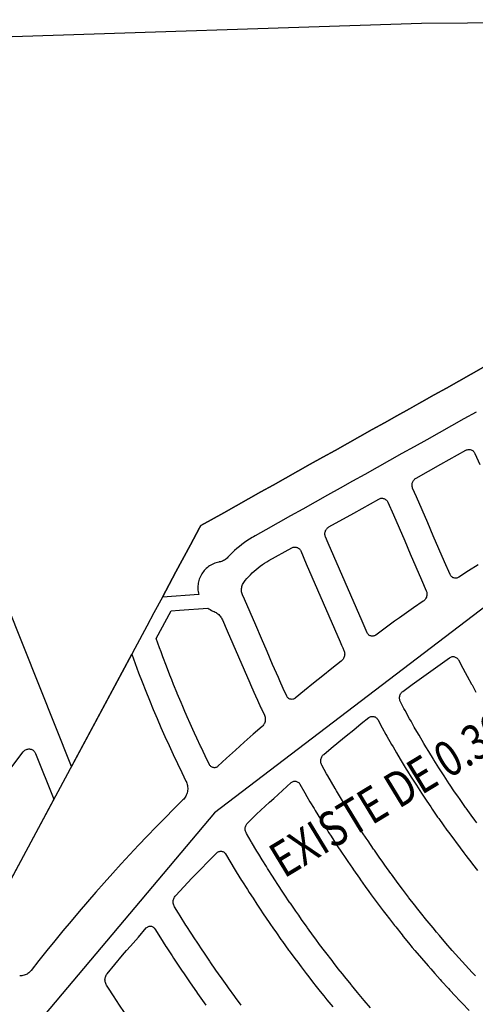
# Model space of a CAD drawing. Units: inches. Extents: x 340468 to 341988, y 2852460 to 2853048.
# Drawn here: x 341159 to 341178, y 2852962 to 2853004 of the extents above; entities that cross this region are included whole.
import ezdxf

# ---------------------------------------------------------------- set-up
doc = ezdxf.new("R2010")
doc.units = ezdxf.units.IN
doc.header["$LTSCALE"] = 10
doc.layers.add('UBICACION', color=7, linetype='Continuous')
doc.styles.add('ROMAND', font='romand.shx', dxfattribs={"height": 3})
doc.linetypes.add('AGUA_12', pattern='A,1.25,-0.3,["|",Standard,S=0.15,R=0,X=-0.1,Y=-0.075],-0.1', length=1.65)

msp = doc.modelspace()

# ---------------------------------------------------------------- linework, layer by layer
at = {"layer": 'UBICACION', "color": 5, "linetype": 'AGUA_12'}
msp.add_lwpolyline([(341176.019, 2853043.029), (341197.007, 2852988.438), (341182.075, 2852981.645), (341167.032, 2852970.176), (341157.434, 2852958.779), (341121.61, 2852892.763)], dxfattribs=at)
at = {"layer": 'UBICACION'}
for points in [[(341157.607, 2853002.999), (341175.793, 2853003.587), (341187.47, 2853003.685)], [(341178.415, 2852989.033), (341177.892, 2852988.739), (341177.368, 2852988.446), (341176.845, 2852988.153), (341176.321, 2852987.86), (341175.798, 2852987.567), (341175.672, 2852987.496), (341175.274, 2852987.273), (341174.751, 2852986.98), (341174.227, 2852986.687), (341173.704, 2852986.394), (341173.18, 2852986.1), (341172.657, 2852985.807), (341172.133, 2852985.514), (341171.61, 2852985.221), (341171.086, 2852984.928), (341170.563, 2852984.634), (341170.039, 2852984.341), (341169.516, 2852984.048), (341168.993, 2852983.755), (341168.469, 2852983.461), (341167.946, 2852983.168), (341167.422, 2852982.875), (341166.899, 2852982.582), (341166.453, 2852982.332), (341166.403, 2852982.239), (341166.014, 2852981.514), (341165.401, 2852980.371), (341164.828, 2852979.305), (341164.469, 2852978.635), (341164.172, 2852978.082), (341163.658, 2852977.124), (341163.53, 2852976.887), (341160.978, 2852972.131), (341155.529, 2852985.799)], [(341178.101, 2852987.138), (341177.578, 2852986.844), (341177.054, 2852986.551), (341176.531, 2852986.258), (341176.007, 2852985.965), (341175.484, 2852985.671), (341174.96, 2852985.378), (341174.437, 2852985.085), (341173.913, 2852984.792), (341173.39, 2852984.499), (341172.866, 2852984.205), (341172.343, 2852983.912), (341171.819, 2852983.619), (341171.296, 2852983.326), (341170.773, 2852983.032), (341170.249, 2852982.739), (341169.726, 2852982.446), (341169.202, 2852982.153), (341168.746, 2852981.897), (341168.679, 2852981.859), (341168.63, 2852981.83), (341168.517, 2852981.76), (341168.406, 2852981.687), (341168.297, 2852981.61), (341168.19, 2852981.531), (341168.18, 2852981.523), (341168.085, 2852981.448), (341167.983, 2852981.363), (341167.884, 2852981.274), (341167.787, 2852981.183), (341167.72, 2852981.116), (341167.692, 2852981.089), (341167.601, 2852980.992), (341167.568, 2852980.959), (341167.532, 2852980.928), (341167.495, 2852980.899), (341167.455, 2852980.874), (341167.414, 2852980.851), (341167.371, 2852980.832), (341167.327, 2852980.815), (341167.282, 2852980.802), (341167.236, 2852980.792), (341167.226, 2852980.79), (341167.216, 2852980.788), (341167.157, 2852980.775), (341167.099, 2852980.758), (341167.042, 2852980.739), (341166.986, 2852980.716), (341166.932, 2852980.69), (341166.879, 2852980.662), (341166.827, 2852980.63), (341166.778, 2852980.596), (341166.73, 2852980.559), (341166.685, 2852980.519), (341166.641, 2852980.477), (341166.6, 2852980.433), (341166.562, 2852980.387), (341166.526, 2852980.338), (341166.493, 2852980.288), (341166.463, 2852980.236), (341166.435, 2852980.182), (341166.411, 2852980.127), (341166.39, 2852980.07), (341166.371, 2852980.013), (341166.356, 2852979.955), (341166.344, 2852979.896), (341166.336, 2852979.836), (341166.33, 2852979.776), (341166.328, 2852979.716), (341166.33, 2852979.655), (341166.334, 2852979.595), (341166.342, 2852979.536), (341166.353, 2852979.476), (341166.368, 2852979.418), (341164.828, 2852979.305), (341165.401, 2852980.371), (341166.014, 2852981.514), (341166.403, 2852982.239), (341166.453, 2852982.332), (341166.899, 2852982.582), (341167.422, 2852982.875), (341167.946, 2852983.168), (341168.469, 2852983.461), (341168.993, 2852983.755), (341169.516, 2852984.048), (341170.039, 2852984.341), (341170.563, 2852984.634), (341171.086, 2852984.928), (341171.61, 2852985.221), (341172.133, 2852985.514), (341172.657, 2852985.807), (341173.18, 2852986.1), (341173.704, 2852986.394), (341174.227, 2852986.687), (341174.751, 2852986.98), (341175.274, 2852987.273), (341175.672, 2852987.496), (341175.798, 2852987.567), (341176.321, 2852987.86), (341176.845, 2852988.153), (341177.368, 2852988.446), (341177.892, 2852988.739), (341178.415, 2852989.033)], [(341178.191, 2852980.674), (341177.78, 2852980.411), (341177.371, 2852980.146), (341177.345, 2852980.131), (341177.316, 2852980.119), (341177.285, 2852980.111), (341177.254, 2852980.106), (341177.223, 2852980.105), (341177.192, 2852980.109), (341177.161, 2852980.116), (341177.132, 2852980.127), (341177.104, 2852980.141), (341177.078, 2852980.159), (341177.054, 2852980.18), (341177.034, 2852980.203), (341177.016, 2852980.229), (341177.002, 2852980.257), (341176.765, 2852980.802), (341176.526, 2852981.352), (341176.288, 2852981.903), (341176.049, 2852982.453), (341175.81, 2852983.003), (341175.571, 2852983.554), (341175.414, 2852983.915), (341175.402, 2852983.948), (341175.393, 2852983.981), (341175.388, 2852984.016), (341175.387, 2852984.051), (341175.389, 2852984.085), (341175.395, 2852984.12), (341175.404, 2852984.153), (341175.417, 2852984.186), (341175.433, 2852984.216), (341175.452, 2852984.245), (341175.475, 2852984.272), (341175.5, 2852984.297), (341175.527, 2852984.318), (341175.556, 2852984.337), (341176.61, 2852984.927), (341177.664, 2852985.517), (341177.693, 2852985.531), (341177.723, 2852985.542), (341177.755, 2852985.549), (341177.787, 2852985.552), (341177.82, 2852985.551), (341177.852, 2852985.546), (341177.883, 2852985.537), (341177.913, 2852985.525), (341177.941, 2852985.51), (341177.967, 2852985.491), (341177.991, 2852985.469), (341178.012, 2852985.444), (341178.03, 2852985.417), (341178.045, 2852985.389), (341178.25, 2852984.917)], [(341156.769, 2852964.291), (341163.53, 2852976.887), (341163.674, 2852976.494), (341163.82, 2852976.103), (341163.97, 2852975.713), (341164.123, 2852975.325), (341164.28, 2852974.937), (341164.439, 2852974.551), (341164.602, 2852974.166), (341164.768, 2852973.783), (341164.937, 2852973.401), (341165.11, 2852973.02), (341165.285, 2852972.641), (341165.464, 2852972.263), (341165.645, 2852971.887), (341165.827, 2852971.519), (341165.83, 2852971.513), (341165.849, 2852971.472), (341165.866, 2852971.425), (341165.88, 2852971.376), (341165.891, 2852971.326), (341165.898, 2852971.276), (341165.901, 2852971.225), (341165.9, 2852971.175), (341165.895, 2852971.124), (341165.887, 2852971.074), (341165.875, 2852971.024), (341165.859, 2852970.976), (341165.84, 2852970.929), (341165.818, 2852970.884), (341165.792, 2852970.84), (341165.763, 2852970.798), (341165.731, 2852970.759), (341165.696, 2852970.722), (341165.318, 2852970.346), (341164.94, 2852969.964), (341164.564, 2852969.58), (341164.191, 2852969.193), (341163.821, 2852968.803), (341163.454, 2852968.41), (341163.09, 2852968.015), (341162.728, 2852967.617), (341162.37, 2852967.217), (341162.014, 2852966.814), (341161.661, 2852966.409), (341161.311, 2852966.001), (341160.964, 2852965.591), (341160.62, 2852965.178), (341160.279, 2852964.762), (341159.94, 2852964.344), (341159.605, 2852963.924), (341159.273, 2852963.502), (341159.246, 2852963.469), (341159.214, 2852963.437), (341159.179, 2852963.406), (341159.142, 2852963.379), (341159.103, 2852963.354), (341159.062, 2852963.333), (341159.02, 2852963.315), (341158.976, 2852963.3), (341158.931, 2852963.289), (341158.886, 2852963.281), (341158.84, 2852963.277), (341158.794, 2852963.276)], [(341178.123, 2852969.754), (341178.044, 2852969.862), (341177.885, 2852970.08), (341177.679, 2852970.367), (341177.65, 2852970.408), (341177.418, 2852970.738), (341177.322, 2852970.878), (341177.19, 2852971.07), (341176.972, 2852971.393), (341176.965, 2852971.405), (341176.743, 2852971.742), (341176.631, 2852971.915), (341176.524, 2852972.081), (341176.309, 2852972.422), (341176.298, 2852972.441), (341176.098, 2852972.765), (341175.973, 2852972.972), (341175.889, 2852973.11), (341175.684, 2852973.458), (341175.655, 2852973.508), (341175.483, 2852973.807), (341175.347, 2852974.049), (341175.285, 2852974.159), (341175.091, 2852974.512), (341175.046, 2852974.595), (341174.9, 2852974.867), (341174.885, 2852974.9), (341174.873, 2852974.933), (341174.865, 2852974.968), (341174.86, 2852975.003), (341174.859, 2852975.038), (341174.862, 2852975.074), (341174.868, 2852975.109), (341174.877, 2852975.143), (341174.89, 2852975.176), (341174.906, 2852975.208), (341174.926, 2852975.237), (341174.948, 2852975.265), (341174.972, 2852975.29), (341175, 2852975.313), (341175.39, 2852975.604), (341175.783, 2852975.892), (341175.982, 2852976.036), (341176.178, 2852976.177), (341176.574, 2852976.46), (341176.973, 2852976.74), (341177, 2852976.756), (341177.029, 2852976.769), (341177.059, 2852976.779), (341177.091, 2852976.785), (341177.123, 2852976.787), (341177.155, 2852976.785), (341177.186, 2852976.779), (341177.216, 2852976.769), (341177.245, 2852976.756), (341177.273, 2852976.739), (341177.298, 2852976.719), (341177.32, 2852976.697), (341177.339, 2852976.671), (341177.356, 2852976.644), (341177.535, 2852976.302), (341177.636, 2852976.113), (341177.717, 2852975.962), (341177.903, 2852975.624), (341177.924, 2852975.587), (341178.092, 2852975.288)], [(341178.067, 2852963.271), (341177.928, 2852963.419), (341177.646, 2852963.727), (341177.366, 2852964.037), (341177.231, 2852964.189), (341177.089, 2852964.35), (341176.823, 2852964.656), (341176.815, 2852964.665), (341176.544, 2852964.983), (341176.421, 2852965.13), (341176.276, 2852965.304), (341176.026, 2852965.608), (341176.011, 2852965.626), (341175.749, 2852965.952), (341175.637, 2852966.093), (341175.49, 2852966.28), (341175.255, 2852966.582), (341175.234, 2852966.61), (341174.981, 2852966.942), (341174.881, 2852967.077), (341174.731, 2852967.277), (341174.512, 2852967.576), (341174.485, 2852967.614), (341174.241, 2852967.954), (341174.151, 2852968.081), (341174.001, 2852968.295), (341173.797, 2852968.591), (341173.764, 2852968.639), (341173.53, 2852968.985), (341173.45, 2852969.106), (341173.299, 2852969.334), (341173.11, 2852969.625), (341173.072, 2852969.684), (341172.847, 2852970.037), (341172.777, 2852970.149), (341172.626, 2852970.391), (341172.452, 2852970.677), (341172.409, 2852970.748), (341172.195, 2852971.106), (341172.134, 2852971.21), (341171.984, 2852971.467), (341171.823, 2852971.748), (341171.776, 2852971.83), (341171.572, 2852972.194), (341171.556, 2852972.226), (341171.544, 2852972.26), (341171.535, 2852972.295), (341171.529, 2852972.33), (341171.527, 2852972.366), (341171.528, 2852972.402), (341171.533, 2852972.438), (341171.541, 2852972.473), (341171.552, 2852972.507), (341171.567, 2852972.539), (341171.585, 2852972.57), (341171.606, 2852972.6), (341171.63, 2852972.627), (341171.656, 2852972.651), (341171.97, 2852972.915), (341172.285, 2852973.177), (341172.602, 2852973.438), (341172.92, 2852973.695), (341173.238, 2852973.951), (341173.558, 2852974.205), (341173.584, 2852974.223), (341173.612, 2852974.237), (341173.641, 2852974.248), (341173.672, 2852974.255), (341173.703, 2852974.259), (341173.735, 2852974.258), (341173.766, 2852974.253), (341173.796, 2852974.245), (341173.825, 2852974.233), (341173.852, 2852974.217), (341173.877, 2852974.199), (341173.899, 2852974.177), (341173.919, 2852974.152), (341173.935, 2852974.126), (341174.128, 2852973.771), (341174.286, 2852973.487), (341174.325, 2852973.418), (341174.524, 2852973.067), (341174.583, 2852972.966), (341174.727, 2852972.718), (341174.887, 2852972.449), (341174.934, 2852972.371), (341175.143, 2852972.026), (341175.199, 2852971.936), (341175.356, 2852971.682), (341175.518, 2852971.428), (341175.573, 2852971.342), (341175.792, 2852971.003), (341175.844, 2852970.924), (341176.015, 2852970.666), (341176.177, 2852970.426), (341176.241, 2852970.331), (341176.47, 2852969.999), (341176.518, 2852969.931), (341176.703, 2852969.669), (341176.865, 2852969.442), (341176.938, 2852969.341), (341177.177, 2852969.015), (341177.22, 2852968.958), (341177.419, 2852968.692), (341177.581, 2852968.479), (341177.664, 2852968.371), (341177.912, 2852968.052), (341177.949, 2852968.006), (341178.163, 2852967.736)], [(341147.896, 2852958.157), (341158.945, 2852972.761), (341158.967, 2852972.786), (341158.991, 2852972.809), (341159.018, 2852972.829), (341159.046, 2852972.846), (341159.077, 2852972.86), (341159.108, 2852972.87), (341159.141, 2852972.877), (341159.174, 2852972.88), (341159.208, 2852972.879), (341159.241, 2852972.874), (341159.273, 2852972.866), (341159.304, 2852972.855), (341159.334, 2852972.84), (341159.362, 2852972.821), (341159.388, 2852972.8), (341159.411, 2852972.776), (341159.432, 2852972.75), (341159.449, 2852972.721), (341159.463, 2852972.691), (341160.237, 2852970.75), (341156.769, 2852964.291)], [(341173.628, 2852961.93), (341173.365, 2852962.238), (341173.228, 2852962.402), (341173.087, 2852962.57), (341172.833, 2852962.878), (341172.812, 2852962.904), (341172.539, 2852963.24), (341172.444, 2852963.36), (341172.27, 2852963.579), (341172.062, 2852963.846), (341172.004, 2852963.921), (341171.74, 2852964.264), (341171.685, 2852964.337), (341171.48, 2852964.61), (341171.315, 2852964.834), (341171.223, 2852964.958), (341170.969, 2852965.309), (341170.951, 2852965.334), (341170.718, 2852965.661), (341170.594, 2852965.839), (341170.47, 2852966.016), (341170.242, 2852966.349), (341170.225, 2852966.373), (341169.984, 2852966.732), (341169.898, 2852966.863), (341169.745, 2852967.094), (341169.559, 2852967.381), (341169.51, 2852967.457), (341169.278, 2852967.823), (341169.228, 2852967.904), (341169.049, 2852968.19), (341168.903, 2852968.43), (341168.824, 2852968.559), (341168.602, 2852968.931), (341168.584, 2852968.961), (341168.383, 2852969.304), (341168.366, 2852969.337), (341168.353, 2852969.37), (341168.342, 2852969.405), (341168.336, 2852969.441), (341168.332, 2852969.477), (341168.332, 2852969.513), (341168.335, 2852969.55), (341168.342, 2852969.585), (341168.353, 2852969.62), (341168.366, 2852969.654), (341168.383, 2852969.686), (341168.402, 2852969.717), (341168.425, 2852969.745), (341168.45, 2852969.772), (341168.81, 2852970.113), (341169.173, 2852970.452), (341169.357, 2852970.622), (341169.538, 2852970.788), (341169.906, 2852971.122), (341170.276, 2852971.454), (341170.3, 2852971.472), (341170.326, 2852971.488), (341170.355, 2852971.5), (341170.384, 2852971.509), (341170.415, 2852971.513), (341170.445, 2852971.514), (341170.476, 2852971.511), (341170.506, 2852971.504), (341170.535, 2852971.493), (341170.562, 2852971.478), (341170.587, 2852971.461), (341170.61, 2852971.44), (341170.629, 2852971.416), (341170.646, 2852971.39), (341170.857, 2852971.019), (341170.943, 2852970.871), (341171.072, 2852970.648), (341171.247, 2852970.353), (341171.29, 2852970.28), (341171.512, 2852969.913), (341171.557, 2852969.84), (341171.737, 2852969.548), (341171.874, 2852969.331), (341171.966, 2852969.186), (341172.198, 2852968.825), (341172.433, 2852968.467), (341172.529, 2852968.325), (341172.672, 2852968.111), (341172.865, 2852967.828), (341172.914, 2852967.757), (341173.159, 2852967.406), (341173.208, 2852967.336), (341173.407, 2852967.057), (341173.558, 2852966.848), (341173.659, 2852966.71), (341173.914, 2852966.365), (341174.172, 2852966.023), (341174.276, 2852965.887), (341174.433, 2852965.683), (341174.645, 2852965.413), (341174.697, 2852965.346), (341174.965, 2852965.011), (341175.019, 2852964.945), (341175.236, 2852964.679), (341175.4, 2852964.481), (341175.509, 2852964.349), (341175.786, 2852964.022), (341176.066, 2852963.697), (341176.179, 2852963.568), (341176.349, 2852963.375), (341176.577, 2852963.12), (341176.634, 2852963.056), (341176.923, 2852962.739), (341176.981, 2852962.676), (341177.215, 2852962.425), (341177.391, 2852962.238), (341177.509, 2852962.114), (341177.807, 2852961.805)], [(341168.161, 2852962.035), (341167.925, 2852962.354), (341167.889, 2852962.402), (341167.62, 2852962.772), (341167.562, 2852962.853), (341167.354, 2852963.144), (341167.205, 2852963.357), (341167.091, 2852963.518), (341166.853, 2852963.864), (341166.832, 2852963.895), (341166.575, 2852964.274), (341166.508, 2852964.376), (341166.323, 2852964.654), (341166.168, 2852964.891), (341166.073, 2852965.038), (341165.834, 2852965.41), (341165.826, 2852965.423), (341165.583, 2852965.81), (341165.507, 2852965.934), (341165.343, 2852966.199), (341165.325, 2852966.234), (341165.309, 2852966.271), (341165.298, 2852966.308), (341165.29, 2852966.347), (341165.286, 2852966.386), (341165.286, 2852966.426), (341165.29, 2852966.465), (341165.298, 2852966.504), (341165.31, 2852966.542), (341165.325, 2852966.578), (341165.344, 2852966.613), (341165.366, 2852966.646), (341165.392, 2852966.676), (341165.735, 2852967.043), (341166.081, 2852967.407), (341166.257, 2852967.591), (341166.43, 2852967.769), (341166.781, 2852968.129), (341167.135, 2852968.486), (341167.158, 2852968.506), (341167.183, 2852968.523), (341167.21, 2852968.536), (341167.238, 2852968.546), (341167.268, 2852968.552), (341167.298, 2852968.554), (341167.328, 2852968.552), (341167.358, 2852968.546), (341167.387, 2852968.536), (341167.414, 2852968.523), (341167.439, 2852968.507), (341167.462, 2852968.487), (341167.482, 2852968.464), (341167.499, 2852968.439), (341167.724, 2852968.06), (341167.866, 2852967.825), (341167.954, 2852967.681), (341168.181, 2852967.314), (341168.186, 2852967.305), (341168.423, 2852966.931), (341168.502, 2852966.807), (341168.662, 2852966.558), (341168.829, 2852966.304), (341168.905, 2852966.188), (341169.151, 2852965.82), (341169.161, 2852965.805), (341169.4, 2852965.454), (341169.5, 2852965.31), (341169.652, 2852965.091), (341169.845, 2852964.818), (341169.908, 2852964.73), (341170.167, 2852964.37), (341170.195, 2852964.331), (341170.428, 2852964.014), (341170.552, 2852963.849), (341170.693, 2852963.659), (341170.914, 2852963.37), (341170.962, 2852963.307), (341171.233, 2852962.957), (341171.281, 2852962.896), (341171.507, 2852962.61), (341171.655, 2852962.426), (341171.784, 2852962.265), (341172.033, 2852961.961)], [(341163.255, 2852961.686), (341162.99, 2852962.079), (341162.912, 2852962.198), (341162.727, 2852962.479), (341162.575, 2852962.713), (341162.466, 2852962.88), (341162.447, 2852962.915), (341162.43, 2852962.951), (341162.417, 2852962.989), (341162.408, 2852963.028), (341162.403, 2852963.068), (341162.401, 2852963.107), (341162.404, 2852963.147), (341162.41, 2852963.187), (341162.42, 2852963.225), (341162.434, 2852963.263), (341162.451, 2852963.299), (341162.471, 2852963.333), (341162.495, 2852963.365), (341162.82, 2852963.758), (341163.148, 2852964.148), (341163.315, 2852964.344), (341163.479, 2852964.535), (341163.812, 2852964.921), (341164.148, 2852965.304), (341164.169, 2852965.325), (341164.193, 2852965.343), (341164.219, 2852965.357), (341164.246, 2852965.368), (341164.275, 2852965.375), (341164.304, 2852965.379), (341164.334, 2852965.378), (341164.363, 2852965.373), (341164.392, 2852965.365), (341164.419, 2852965.353), (341164.444, 2852965.337), (341164.467, 2852965.319), (341164.487, 2852965.297), (341164.504, 2852965.273), (341164.746, 2852964.886), (341164.978, 2852964.522), (341164.991, 2852964.501), (341165.24, 2852964.117), (341165.305, 2852964.019), (341165.492, 2852963.736), (341165.637, 2852963.519), (341165.747, 2852963.356), (341165.975, 2852963.023), (341166.005, 2852962.979), (341166.266, 2852962.604), (341166.318, 2852962.531), (341166.531, 2852962.231), (341166.667, 2852962.043)]]:
    msp.add_lwpolyline(points, dxfattribs=at)
for points in [[(341171.846, 2852981.587), (341171.731, 2852981.852), (341171.719, 2852981.884), (341171.71, 2852981.918), (341171.705, 2852981.953), (341171.704, 2852981.987), (341171.706, 2852982.022), (341171.712, 2852982.057), (341171.721, 2852982.09), (341171.734, 2852982.122), (341171.75, 2852982.153), (341171.769, 2852982.182), (341171.792, 2852982.209), (341171.817, 2852982.233), (341171.844, 2852982.255), (341171.873, 2852982.274), (341172.927, 2852982.864), (341173.981, 2852983.454), (341174.01, 2852983.468), (341174.04, 2852983.479), (341174.072, 2852983.485), (341174.104, 2852983.488), (341174.137, 2852983.488), (341174.169, 2852983.483), (341174.2, 2852983.474), (341174.23, 2852983.462), (341174.258, 2852983.447), (341174.284, 2852983.428), (341174.308, 2852983.406), (341174.329, 2852983.381), (341174.347, 2852983.354), (341174.362, 2852983.325), (341174.598, 2852982.782), (341174.837, 2852982.231), (341175.076, 2852981.681), (341175.315, 2852981.13), (341175.553, 2852980.58), (341175.792, 2852980.03), (341175.989, 2852979.577), (341176.001, 2852979.544), (341176.01, 2852979.509), (341176.016, 2852979.474), (341176.019, 2852979.438), (341176.017, 2852979.402), (341176.013, 2852979.367), (341176.004, 2852979.332), (341175.993, 2852979.298), (341175.978, 2852979.265), (341175.96, 2852979.234), (341175.939, 2852979.205), (341175.915, 2852979.179), (341175.889, 2852979.154), (341175.861, 2852979.132), (341175.456, 2852978.852), (341175.052, 2852978.568), (341174.853, 2852978.426), (341174.65, 2852978.281), (341174.249, 2852977.991), (341173.851, 2852977.699), (341173.826, 2852977.683), (341173.798, 2852977.67), (341173.769, 2852977.66), (341173.739, 2852977.655), (341173.709, 2852977.653), (341173.678, 2852977.655), (341173.648, 2852977.661), (341173.619, 2852977.671), (341173.592, 2852977.684), (341173.566, 2852977.701), (341173.543, 2852977.721), (341173.523, 2852977.744), (341173.505, 2852977.769), (341173.491, 2852977.796), (341173.279, 2852978.285), (341173.04, 2852978.835), (341172.801, 2852979.386), (341172.563, 2852979.936), (341172.324, 2852980.486), (341172.085, 2852981.037)], [(341168.298, 2852979.211), (341168.218, 2852979.398), (341168.201, 2852979.44), (341168.188, 2852979.484), (341168.179, 2852979.529), (341168.174, 2852979.574), (341168.173, 2852979.62), (341168.175, 2852979.665), (341168.182, 2852979.711), (341168.192, 2852979.755), (341168.205, 2852979.799), (341168.223, 2852979.841), (341168.244, 2852979.882), (341168.268, 2852979.92), (341168.336, 2852980.007), (341168.406, 2852980.092), (341168.479, 2852980.174), (341168.555, 2852980.254), (341168.633, 2852980.332), (341168.714, 2852980.407), (341168.797, 2852980.479), (341168.882, 2852980.549), (341168.97, 2852980.616), (341169.059, 2852980.68), (341169.151, 2852980.741), (341169.244, 2852980.799), (341169.288, 2852980.825), (341169.332, 2852980.85), (341170.298, 2852981.391), (341170.327, 2852981.405), (341170.357, 2852981.416), (341170.389, 2852981.422), (341170.421, 2852981.425), (341170.453, 2852981.424), (341170.485, 2852981.42), (341170.517, 2852981.411), (341170.547, 2852981.399), (341170.575, 2852981.383), (341170.601, 2852981.365), (341170.625, 2852981.343), (341170.646, 2852981.318), (341170.664, 2852981.291), (341170.679, 2852981.262), (341170.916, 2852980.716), (341171.155, 2852980.165), (341171.394, 2852979.615), (341171.633, 2852979.065), (341171.871, 2852978.514), (341172.11, 2852977.964), (341172.349, 2852977.413), (341172.409, 2852977.276), (341172.458, 2852977.162), (341172.508, 2852977.049), (341172.522, 2852977.013), (341172.532, 2852976.975), (341172.538, 2852976.936), (341172.54, 2852976.898), (341172.538, 2852976.859), (341172.533, 2852976.82), (341172.523, 2852976.783), (341172.51, 2852976.746), (341172.492, 2852976.711), (341172.472, 2852976.678), (341172.448, 2852976.647), (341172.421, 2852976.619), (341172.392, 2852976.594), (341172, 2852976.287), (341171.609, 2852975.977), (341171.416, 2852975.822), (341171.22, 2852975.664), (341170.833, 2852975.349), (341170.448, 2852975.031), (341170.424, 2852975.014), (341170.398, 2852975), (341170.37, 2852974.989), (341170.341, 2852974.982), (341170.311, 2852974.978), (341170.28, 2852974.979), (341170.251, 2852974.984), (341170.222, 2852974.992), (341170.194, 2852975.004), (341170.168, 2852975.02), (341170.145, 2852975.039), (341170.124, 2852975.061), (341170.106, 2852975.085), (341170.092, 2852975.111), (341169.944, 2852975.433), (341169.799, 2852975.757), (341169.735, 2852975.903), (341169.657, 2852976.081), (341169.493, 2852976.459), (341169.254, 2852977.01), (341169.015, 2852977.56), (341168.776, 2852978.111), (341168.537, 2852978.661)], [(341164.772, 2852976.986), (341164.707, 2852977.16), (341164.567, 2852977.55), (341165.201, 2852978.73), (341165.553, 2852978.756), (341166.749, 2852978.844), (341166.798, 2852978.807), (341166.85, 2852978.774), (341166.903, 2852978.743), (341166.958, 2852978.715), (341167.014, 2852978.69), (341167.057, 2852978.671), (341167.098, 2852978.649), (341167.137, 2852978.624), (341167.175, 2852978.596), (341167.21, 2852978.566), (341167.243, 2852978.533), (341167.274, 2852978.498), (341167.302, 2852978.46), (341167.327, 2852978.421), (341167.348, 2852978.384), (341167.366, 2852978.347), (341167.571, 2852977.873), (341167.81, 2852977.322), (341168.049, 2852976.772), (341168.288, 2852976.222), (341168.527, 2852975.671), (341168.556, 2852975.603), (341168.7, 2852975.276), (341168.769, 2852975.122), (341168.846, 2852974.95), (341168.994, 2852974.626), (341169.017, 2852974.576), (341169.145, 2852974.302), (341169.159, 2852974.268), (341169.171, 2852974.23), (341169.178, 2852974.191), (341169.182, 2852974.152), (341169.182, 2852974.113), (341169.178, 2852974.073), (341169.17, 2852974.035), (341169.158, 2852973.997), (341169.142, 2852973.961), (341169.123, 2852973.926), (341169.101, 2852973.894), (341169.075, 2852973.864), (341169.047, 2852973.836), (341168.669, 2852973.504), (341168.292, 2852973.168), (341168.107, 2852973), (341167.918, 2852972.83), (341167.546, 2852972.489), (341167.176, 2852972.145), (341167.154, 2852972.127), (341167.129, 2852972.111), (341167.102, 2852972.099), (341167.073, 2852972.091), (341167.044, 2852972.086), (341167.014, 2852972.085), (341166.985, 2852972.089), (341166.956, 2852972.096), (341166.928, 2852972.107), (341166.902, 2852972.121), (341166.879, 2852972.139), (341166.858, 2852972.16), (341166.839, 2852972.183), (341166.824, 2852972.209), (341166.642, 2852972.581), (341166.464, 2852972.955), (341166.447, 2852972.991), (341166.288, 2852973.33), (341166.186, 2852973.552), (341166.115, 2852973.707), (341165.946, 2852974.086), (341165.933, 2852974.116), (341165.78, 2852974.465), (341165.69, 2852974.676), (341165.617, 2852974.846), (341165.457, 2852975.229), (341165.455, 2852975.234), (341165.301, 2852975.612), (341165.227, 2852975.799), (341165.148, 2852975.998), (341165, 2852976.377), (341164.998, 2852976.384), (341164.851, 2852976.772)]]:
    msp.add_lwpolyline(points, close=True, dxfattribs=at)

# ---------------------------------------------------------------- texts
at = {"layer": 'UBICACION', "color": 3, "style": 'ROMAND', "oblique": 15, "width": 0.8}
msp.add_text('EXISTE DE 0.30M.(12")ø', height=1.5, rotation=31.2822, dxfattribs=at).set_placement((341169.975, 2852967.384))

doc.saveas('drawing.dxf')
